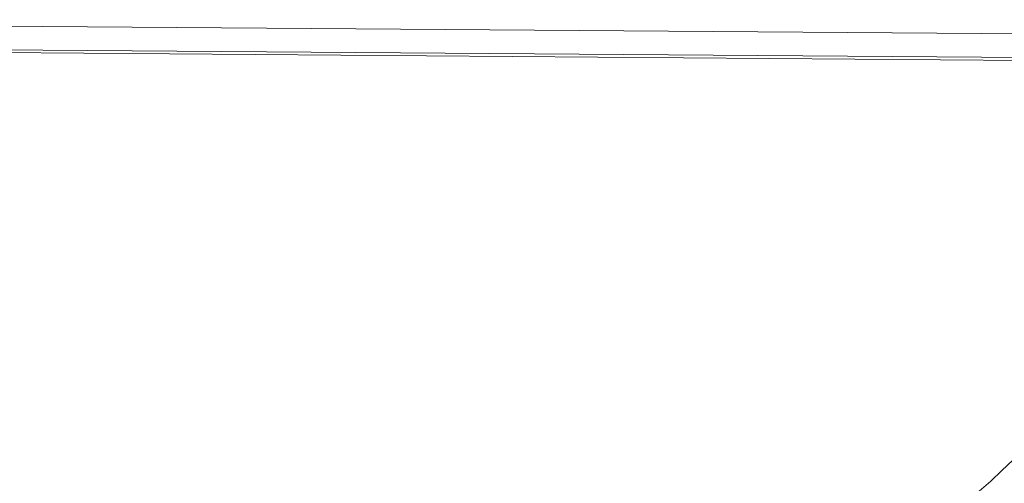
# Model space of a CAD drawing. Units: millimetres. Extents: x 794 to 11269, y -1762 to 6213.
# Drawn here: x 2654 to 2779, y 2915 to 2975 of the extents above; entities that cross this region are included whole.
import ezdxf

# ---------------------------------------------------------------- set-up
doc = ezdxf.new("R2010")
doc.units = ezdxf.units.MM
doc.header["$MEASUREMENT"] = 0
for name, color, linetype, lineweight in [('elevate2 - Level 27', 7, 'Continuous', 0), ('elevate_[ID]_19_[Material]_Unchanged_[Source]_GlenThawley - Level 25', 7, 'Continuous', 0), ('Level 8', 18, 'Continuous', 0)]:
    doc.layers.add(name, color=color, linetype=linetype, lineweight=lineweight)

# ---------------------------------------------------------------- blocks, each defined once
blk = doc.blocks.new('From Smart Solid_466')
at = {"layer": 'elevate2 - Level 27', "color": 18, "linetype": 'Continuous', "lineweight": 13}
for centre, major_axis in [((-308, -125.08), (126, 0)), ((-308, -139.47), (105, 0)), ((-308, -139.47), (147, 0)), ((-308, -153.86), (126, 0))]:
    blk.add_ellipse(centre, major_axis=major_axis, ratio=0.728431, start_param=4.712389, end_param=6.144247, dxfattribs=at)
blk = doc.blocks.new('elevate2')
at = {"layer": 'elevate2 - Level 27', "color": 18, "linetype": 'Continuous', "lineweight": 13}
blk.add_blockref('From Smart Solid_466', (3003.9195, 3103.2795), dxfattribs=at)
blk = doc.blocks.new('From Smart Solid_765')
at = {"layer": 'elevate_[ID]_19_[Material]_Unchanged_[Source]_GlenThawley - Level 25', "color": 156, "linetype": 'Continuous', "lineweight": 13}
for p, q in [((-459.86, 489.41), (89.12, 485.21)), ((-459.86, 489.41), (104.89, 485.09)), ((42.62, 482.56), (-460.26, 486.41)), ((-460.26, 486.04), (42.64, 482.19))]:
    blk.add_line(p, q, dxfattribs=at)
blk = doc.blocks.new('elevate_7')
at = {"layer": 'elevate_[ID]_19_[Material]_Unchanged_[Source]_GlenThawley - Level 25', "color": 156, "linetype": 'Continuous', "lineweight": 13}
blk.add_blockref('From Smart Solid_765', (3003.92, 2485.1545), dxfattribs=at)

msp = doc.modelspace()

# ---------------------------------------------------------------- block references
at = {"layer": 'Level 8', "color": 7, "linetype": 'Continuous', "lineweight": 0}
for name in ['elevate2', 'elevate_7']:
    msp.add_blockref(name, (0, 0), dxfattribs=at)

doc.saveas('drawing.dxf')
